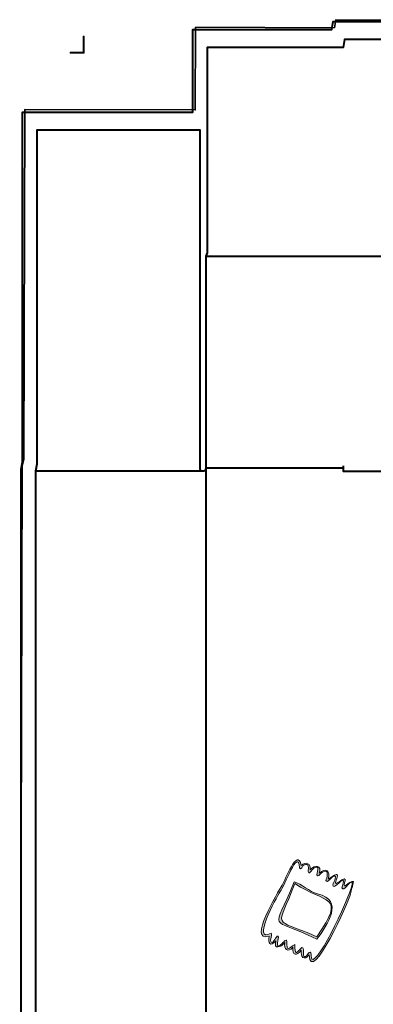
# Model space of a CAD drawing. Units: millimetres. Extents: x 3 to 247, y -234 to -4.
# Drawn here: x 3 to 48, y -131 to -6 of the extents above; entities that cross this region are included whole.
import ezdxf

# ---------------------------------------------------------------- set-up
doc = ezdxf.new("R2010")
doc.units = ezdxf.units.MM
doc.header["$MEASUREMENT"] = 0
doc.layers.add('Layer 1', color=7, linetype='Continuous', lineweight=0)

# ---------------------------------------------------------------- blocks, each defined once
blk = doc.blocks.new('Block_18')
at = {"layer": 'Layer 1', "true_color": 0xf05b29, "transparency": 33554687}
h = blk.add_hatch(color=20, dxfattribs=at)
h.dxf.hatch_style = 2
edge = h.paths.add_edge_path()
edge.add_spline(control_points=[(44.96, -115.52), (44.49, -115.45), (43.87, -116.8), (43.65, -116.26), (43.7, -116.01), (43.95, -115.29), (43.77, -115.27), (43.44, -115.34), (42.55, -116.54), (42.5, -115.87), (42.58, -115.56), (43.23, -114.42), (42.51, -114.85), (42.26, -114.93), (41.82, -115.75), (41.62, -115.32), (41.74, -114.98), (42.04, -114), (41.39, -114.17), (41.1, -114.25), (40.94, -114.49), (40.73, -114.68), (39.99, -115.05), (41.18, -113.25), (40.25, -113.69), (39.93, -113.68), (39.53, -114.75), (39.37, -114.2), (39.41, -113.78), (39.51, -113.09), (38.86, -113.34), (38.67, -113.41), (38.43, -114.12), (38.27, -113.7), (38.1, -111.12), (36.37, -116.11), (35.84, -116.7), (35.34, -117.55), (32.1, -123.39), (34.71, -121.99), (34.92, -122.25), (34.32, -123.24), (34.84, -123.17), (35.05, -123.08), (35.46, -122.03), (35.62, -122.48), (35.05, -125.15), (36.59, -122.19), (36.68, -123.04), (36.66, -124.37), (36.85, -123.95), (37.67, -123.42), (37.79, -124.67), (37.62, -124.76), (38.57, -123.81), (38.95, -123.81), (38.66, -124.62), (38.83, -124.89), (39.11, -125.3), (39.45, -124.12), (39.72, -124.48), (39.75, -124.75), (39.74, -125.03), (39.83, -125.28), (40.6, -126.08), (45.05, -116.58), (44.96, -115.52)], knot_values=[0, 0, 0, 0, 1, 1, 1, 2, 2, 2, 3, 3, 3, 4, 4, 4, 5, 5, 5, 6, 6, 6, 7, 7, 7, 8, 8, 8, 9, 9, 9, 10, 10, 10, 11, 11, 11, 12, 12, 12, 13, 13, 13, 14, 14, 14, 15, 15, 15, 16, 16, 16, 17, 17, 17, 18, 18, 18, 19, 19, 19, 20, 20, 20, 21, 21, 21, 22, 22, 22, 22], degree=3, periodic=0)
edge = h.paths.add_edge_path()
edge.add_spline(control_points=[(39.49, -124.74), (38.88, -125.58), (38.36, -124.94), (38.5, -124.14), (37.95, -124.89), (37.32, -124.87), (37.44, -123.78), (36.85, -124.52), (36.25, -124.01), (36.43, -123.19), (35.94, -123.8), (34.96, -124.11), (35.29, -122.98), (34.59, -123.81), (34.2, -123.24), (34.45, -122.39), (31.61, -123.22), (35.59, -116.78), (36.09, -115.9), (36.47, -115.26), (38, -111.08), (38.49, -113.41), (39.03, -112.89), (39.79, -113.17), (39.62, -113.96), (40.21, -113.31), (41.18, -113.33), (40.75, -114.4), (41.58, -113.66), (42.23, -114.09), (41.91, -115.17), (44.69, -113.15), (41.43, -116.94), (43.65, -115.23), (44.11, -114.95), (44.13, -115.26), (43.97, -115.64), (43.68, -116.63), (44.59, -115.33), (45.09, -115.45), (45.08, -115.98), (44.79, -116.5), (44.72, -117.03), (44.66, -117.81), (39.66, -128.74), (39.49, -124.74)], knot_values=[0, 0, 0, 0, 1, 1, 1, 2, 2, 2, 3, 3, 3, 4, 4, 4, 5, 5, 5, 6, 6, 6, 7, 7, 7, 8, 8, 8, 9, 9, 9, 10, 10, 10, 11, 11, 11, 12, 12, 12, 13, 13, 13, 14, 14, 14, 15, 15, 15, 15], degree=3, periodic=0)
h = blk.add_hatch(color=20, dxfattribs=at)
h.dxf.hatch_style = 2
edge = h.paths.add_edge_path()
edge.add_spline(control_points=[(37.69, -115.7), (35.41, -121.85), (34.72, -119.83), (40.45, -122.45), (44.31, -116.99), (41.56, -118.32), (37.69, -115.7)], knot_values=[0, 0, 0, 0, 1, 1, 1, 2, 2, 2, 2], degree=3, periodic=0)
edge = h.paths.add_edge_path()
edge.add_spline(control_points=[(40.47, -122.74), (34.29, -119.72), (34.95, -122.19), (37.59, -115.49), (38.57, -115.76), (39.47, -116.73), (40.57, -117.03), (44.01, -117.76), (41.8, -120.98), (40.47, -122.74)], knot_values=[0, 0, 0, 0, 1, 1, 1, 2, 2, 2, 3, 3, 3, 3], degree=3, periodic=0)
at = {"layer": 'Layer 1'}
for points, knots in [([(39.49, -124.74), (38.88, -125.58), (38.36, -124.94), (38.5, -124.14), (37.95, -124.89), (37.32, -124.87), (37.44, -123.78), (36.85, -124.52), (36.25, -124.01), (36.43, -123.19), (35.94, -123.8), (34.96, -124.11), (35.29, -122.98), (34.59, -123.81), (34.2, -123.24), (34.45, -122.39), (31.61, -123.22), (35.59, -116.78), (36.09, -115.9), (36.47, -115.26), (38, -111.08), (38.49, -113.41), (39.03, -112.89), (39.79, -113.17), (39.62, -113.96), (40.21, -113.31), (41.18, -113.33), (40.75, -114.4), (41.58, -113.66), (42.23, -114.09), (41.91, -115.17), (44.69, -113.15), (41.43, -116.94), (43.65, -115.23), (44.11, -114.95), (44.13, -115.26), (43.97, -115.64), (43.68, -116.63), (44.59, -115.33), (45.09, -115.45), (45.08, -115.98), (44.79, -116.5), (44.72, -117.03), (44.66, -117.81), (39.66, -128.74), (39.49, -124.74)], [0, 0, 0, 0, 1, 1, 1, 2, 2, 2, 3, 3, 3, 4, 4, 4, 5, 5, 5, 6, 6, 6, 7, 7, 7, 8, 8, 8, 9, 9, 9, 10, 10, 10, 11, 11, 11, 12, 12, 12, 13, 13, 13, 14, 14, 14, 15, 15, 15, 15]), ([(44.96, -115.52), (44.49, -115.45), (43.87, -116.8), (43.65, -116.26), (43.7, -116.01), (43.95, -115.29), (43.77, -115.27), (43.44, -115.34), (42.55, -116.54), (42.5, -115.87), (42.58, -115.56), (43.23, -114.42), (42.51, -114.85), (42.26, -114.93), (41.82, -115.75), (41.62, -115.32), (41.74, -114.98), (42.04, -114), (41.39, -114.17), (41.1, -114.25), (40.94, -114.49), (40.73, -114.68), (39.99, -115.05), (41.18, -113.25), (40.25, -113.69), (39.93, -113.68), (39.53, -114.75), (39.37, -114.2), (39.41, -113.78), (39.51, -113.09), (38.86, -113.34), (38.67, -113.41), (38.43, -114.12), (38.27, -113.7), (38.1, -111.12), (36.37, -116.11), (35.84, -116.7), (35.34, -117.55), (32.1, -123.39), (34.71, -121.99), (34.92, -122.25), (34.32, -123.24), (34.84, -123.17), (35.05, -123.08), (35.46, -122.03), (35.62, -122.48), (35.05, -125.15), (36.59, -122.19), (36.68, -123.04), (36.66, -124.37), (36.85, -123.95), (37.67, -123.42), (37.79, -124.67), (37.62, -124.76), (38.57, -123.81), (38.95, -123.81), (38.66, -124.62), (38.83, -124.89), (39.11, -125.3), (39.45, -124.12), (39.72, -124.48), (39.75, -124.75), (39.74, -125.03), (39.83, -125.28), (40.6, -126.08), (45.05, -116.58), (44.96, -115.52)], [0, 0, 0, 0, 1, 1, 1, 2, 2, 2, 3, 3, 3, 4, 4, 4, 5, 5, 5, 6, 6, 6, 7, 7, 7, 8, 8, 8, 9, 9, 9, 10, 10, 10, 11, 11, 11, 12, 12, 12, 13, 13, 13, 14, 14, 14, 15, 15, 15, 16, 16, 16, 17, 17, 17, 18, 18, 18, 19, 19, 19, 20, 20, 20, 21, 21, 21, 22, 22, 22, 22]), ([(40.47, -122.74), (34.29, -119.72), (34.95, -122.19), (37.59, -115.49), (38.57, -115.76), (39.47, -116.73), (40.57, -117.03), (44.01, -117.76), (41.8, -120.98), (40.47, -122.74)], [0, 0, 0, 0, 1, 1, 1, 2, 2, 2, 3, 3, 3, 3]), ([(37.69, -115.7), (35.41, -121.85), (34.72, -119.83), (40.45, -122.45), (44.31, -116.99), (41.56, -118.32), (37.69, -115.7)], [0, 0, 0, 0, 1, 1, 1, 2, 2, 2, 2])]:
    blk.add_open_spline(points, degree=3, knots=knots, dxfattribs=at)

msp = doc.modelspace()

# ---------------------------------------------------------------- hatches: boundary and pattern name
at = {"layer": 'Layer 1', "true_color": 0x080605, "transparency": 33554687}
h = msp.add_hatch(color=18, dxfattribs=at)
h.dxf.hatch_style = 2
edge = h.paths.add_edge_path()
edge.add_spline(control_points=[(10.93, -8.44), (10.93, -8.44), (11.02, -8.44), (11.02, -8.44), (11.02, -8.44), (11.02, -10.6), (11.02, -10.6), (11.02, -10.6), (10.93, -10.6), (10.93, -10.6), (10.93, -10.6), (10.93, -8.44), (10.93, -8.44)], knot_values=[0, 0, 0, 0, 1, 1, 1, 2, 2, 2, 3, 3, 3, 4, 4, 4, 4], degree=3, periodic=0)
edge = h.paths.add_edge_path()
edge.add_spline(control_points=[(9.27, -10.49), (9.27, -10.49), (11.02, -10.49), (11.02, -10.49), (11.02, -10.49), (11.02, -10.6), (11.02, -10.6), (11.02, -10.6), (9.27, -10.6), (9.27, -10.6), (9.27, -10.6), (9.27, -10.49), (9.27, -10.49)], knot_values=[0, 0, 0, 0, 1, 1, 1, 2, 2, 2, 3, 3, 3, 4, 4, 4, 4], degree=3, periodic=0)
edge.add_line((9.27, -10.49), (9.27, -10.49))

# ---------------------------------------------------------------- linework, layer by layer
at = {"layer": 'Layer 1', "color": 9, "lineweight": 40, "true_color": 0xbcbec0}
for p, q in [((26.42, -36.3), (113.38, -36.3)), ((26.06, -63.52), (4.86, -63.52)), ((26.42, -63.08), (43.81, -63.08)), ((26.42, -63.08), (26.42, -175.57))]:
    msp.add_line(p, q, dxfattribs=at)
at = {"layer": 'Layer 1', "color": 9, "lineweight": 35, "true_color": 0xbcbec0}
msp.add_lwpolyline([(2.88, -175.04), (3.21, -62.89), (3.4, -61.99), (3.53, -17.72), (25.09, -17.78), (25.12, -7.32), (42.69, -7.37), (42.88, -6.36), (62.81, -6.42), (62.99, -7.43)], dxfattribs=at)
at = {"layer": 'Layer 1', "color": 9, "lineweight": 40, "true_color": 0xbcbec0}
msp.add_lwpolyline([(3.05, -175.4), (3.05, -63.25), (3.23, -62.35), (3.23, -18.08), (24.79, -18.08), (24.79, -7.61), (42.36, -7.61), (42.54, -6.6), (62.48, -6.6), (62.66, -7.61), (77.14, -7.61), (77.33, -6.6), (97.26, -6.6), (97.44, -7.61), (115.01, -7.61), (115.01, -18.08), (136.82, -18.08)], dxfattribs=at)
at = {"layer": 'Layer 1'}
for points in [[(10.93, -8.44), (10.93, -8.44), (11.02, -8.44), (11.02, -8.44), (11.02, -8.44), (11.02, -10.6), (11.02, -10.6), (11.02, -10.6), (10.93, -10.6), (10.93, -10.6), (10.93, -10.6), (10.93, -8.44), (10.93, -8.44)], [(9.27, -10.49), (9.27, -10.49), (11.02, -10.49), (11.02, -10.49), (11.02, -10.49), (11.02, -10.6), (11.02, -10.6), (11.02, -10.6), (9.27, -10.6), (9.27, -10.6), (9.27, -10.6), (9.27, -10.49), (9.27, -10.49)]]:
    msp.add_open_spline(points, degree=3, knots=[0, 0, 0, 0, 1, 1, 1, 2, 2, 2, 3, 3, 3, 4, 4, 4, 4], dxfattribs=at)
at = {"layer": 'Layer 1', "color": 253, "lineweight": 40, "true_color": 0xa7a9ac}
for points, knots in [([(4.86, -63.52), (4.86, -63.52), (5.04, -62.62), (5.04, -62.62), (5.04, -62.62), (5.04, -20.33), (5.04, -20.33), (5.04, -20.33), (25.69, -20.33), (25.69, -20.33), (25.69, -20.33), (25.69, -62.62), (25.69, -62.62), (25.69, -62.62), (25.69, -63.08), (25.69, -63.08), (25.69, -63.13), (25.7, -63.19), (25.72, -63.25), (25.74, -63.3), (25.77, -63.35), (25.8, -63.39), (25.83, -63.44), (25.87, -63.47), (25.92, -63.49), (25.96, -63.51), (26.01, -63.52), (26.06, -63.52), (26.1, -63.52), (26.15, -63.51), (26.2, -63.49), (26.24, -63.47), (26.28, -63.44), (26.31, -63.39), (26.35, -63.35), (26.37, -63.3), (26.39, -63.25), (26.41, -63.19), (26.42, -63.13), (26.42, -63.08), (26.42, -63.08), (26.42, -36.3), (26.42, -36.3), (26.42, -36.3), (26.6, -35.85), (26.6, -35.85), (26.6, -35.85), (26.6, -9.86), (26.6, -9.86), (26.6, -9.86), (43.81, -9.86), (43.81, -9.86), (43.81, -9.86), (43.99, -8.85), (43.99, -8.85), (43.99, -8.85), (61.02, -8.85), (61.02, -8.85), (61.02, -8.85), (61.2, -9.86), (61.2, -9.86), (61.2, -9.86), (78.6, -9.86), (78.6, -9.86), (78.6, -9.86), (78.78, -8.85), (78.78, -8.85), (78.78, -8.85), (95.81, -8.85), (95.81, -8.85), (95.81, -8.85), (95.99, -9.86), (95.99, -9.86), (95.99, -9.86), (113.2, -9.86), (113.2, -9.86), (113.2, -9.86), (113.2, -35.85), (113.2, -35.85), (113.2, -35.85), (113.38, -36.3), (113.38, -36.3), (113.38, -36.3), (113.38, -63.08), (113.38, -63.08), (113.38, -63.13), (113.39, -63.19), (113.41, -63.25), (113.43, -63.3), (113.46, -63.35), (113.49, -63.39), (113.52, -63.44), (113.56, -63.47), (113.61, -63.49), (113.65, -63.51), (113.7, -63.52), (113.75, -63.52), (113.79, -63.52), (113.84, -63.51), (113.88, -63.49), (113.93, -63.47), (113.97, -63.44), (114, -63.39), (114.04, -63.35), (114.06, -63.3), (114.08, -63.25), (114.1, -63.19), (114.11, -63.13), (114.11, -63.08), (114.11, -63.08), (114.11, -62.62), (114.11, -62.62), (114.11, -62.62), (114.11, -20.33), (114.11, -20.33), (114.11, -20.33), (135.02, -20.33), (135.02, -20.33), (135.02, -20.33), (135.02, -63.52), (135.02, -63.52), (135.02, -63.56), (135.03, -63.59), (135.05, -63.62), (135.07, -63.65), (135.09, -63.66), (135.12, -63.66), (135.15, -63.66), (135.18, -63.65), (135.2, -63.62), (135.2, -63.62), (135.73, -62.96), (135.73, -62.96), (135.73, -62.96), (221.76, -62.96), (221.76, -62.96), (221.76, -62.96), (221.91, -63.64), (221.91, -63.64), (221.91, -63.64), (238.03, -63.64), (238.03, -63.64), (238.21, -63.64), (238.39, -63.65), (238.56, -63.67), (238.74, -63.69), (238.92, -63.72), (239.09, -63.77), (239.27, -63.81), (239.44, -63.86), (239.61, -63.93), (239.78, -63.99), (239.95, -64.07), (240.11, -64.15), (240.28, -64.24), (240.44, -64.33), (240.59, -64.43), (240.75, -64.54), (240.9, -64.65), (241.05, -64.78), (241.2, -64.9), (241.34, -65.03), (241.48, -65.17), (241.62, -65.31), (241.75, -65.46), (241.87, -65.61), (242, -65.77), (242.12, -65.93), (242.23, -66.11), (242.35, -66.28), (242.45, -66.45), (242.55, -66.64), (242.65, -66.82), (242.74, -67.01), (242.83, -67.21), (242.91, -67.4), (242.99, -67.6), (243.05, -67.8), (243.12, -68.01), (243.18, -68.22), (243.23, -68.43), (243.28, -68.64), (243.33, -68.85), (243.36, -69.07), (243.4, -69.29), (243.42, -69.51), (243.44, -69.73), (243.46, -69.95), (243.47, -70.17), (243.47, -70.39), (243.47, -70.39), (243.47, -168.26), (243.47, -168.26), (243.47, -168.48), (243.46, -168.7), (243.44, -168.92), (243.42, -169.14), (243.4, -169.36), (243.36, -169.58), (243.33, -169.79), (243.28, -170.01), (243.23, -170.22), (243.18, -170.43), (243.12, -170.64), (243.05, -170.84), (242.99, -171.05), (242.91, -171.25), (242.83, -171.44), (242.74, -171.64), (242.65, -171.83), (242.55, -172.01), (242.45, -172.2), (242.35, -172.37), (242.23, -172.54), (242.12, -172.71), (242, -172.88), (241.87, -173.03), (241.75, -173.19), (241.62, -173.34), (241.48, -173.48), (241.34, -173.62), (241.2, -173.75), (241.05, -173.87), (240.9, -174), (240.75, -174.11), (240.59, -174.21), (240.44, -174.32), (240.28, -174.41), (240.11, -174.5), (239.95, -174.58), (239.78, -174.66), (239.61, -174.72), (239.44, -174.78), (239.27, -174.84), (239.09, -174.88), (238.92, -174.92), (238.74, -174.96), (238.56, -174.98), (238.39, -175), (238.21, -175.01), (238.03, -175.01), (238.03, -175.01), (221.91, -175.01), (221.91, -175.01), (221.91, -175.01), (221.76, -175.69), (221.76, -175.69), (221.76, -175.69), (135.73, -175.69), (135.73, -175.69), (135.73, -175.69), (135.2, -175.03), (135.2, -175.03), (135.18, -175), (135.15, -174.99), (135.12, -174.99), (135.09, -174.99), (135.07, -175), (135.05, -175.03), (135.03, -175.05), (135.02, -175.09), (135.02, -175.12), (135.02, -175.12), (135.02, -218.32), (135.02, -218.32), (135.02, -218.32), (114.11, -218.32), (114.11, -218.32), (114.11, -218.32), (114.11, -176.02), (114.11, -176.02), (114.11, -176.02), (114.11, -175.57), (114.11, -175.57), (114.11, -175.51), (114.1, -175.46), (114.08, -175.4), (114.06, -175.35), (114.04, -175.3), (114, -175.26), (113.97, -175.21), (113.93, -175.18), (113.88, -175.16), (113.84, -175.14), (113.79, -175.12), (113.75, -175.12), (113.7, -175.12), (113.65, -175.14), (113.61, -175.16), (113.56, -175.18), (113.52, -175.21), (113.49, -175.26), (113.46, -175.3), (113.43, -175.35), (113.41, -175.4), (113.39, -175.46), (113.38, -175.51), (113.38, -175.57), (113.38, -175.57), (113.38, -202.35), (113.38, -202.35), (113.38, -202.35), (113.2, -202.8), (113.2, -202.8), (113.2, -202.8), (113.2, -228.79), (113.2, -228.79), (113.2, -228.79), (95.99, -228.79), (95.99, -228.79), (95.99, -228.79), (95.81, -229.8), (95.81, -229.8), (95.81, -229.8), (78.78, -229.8), (78.78, -229.8), (78.78, -229.8), (78.6, -228.79), (78.6, -228.79), (78.6, -228.79), (61.2, -228.79), (61.2, -228.79), (61.2, -228.79), (61.02, -229.8), (61.02, -229.8), (61.02, -229.8), (43.99, -229.8), (43.99, -229.8), (43.99, -229.8), (43.81, -228.79), (43.81, -228.79), (43.81, -228.79), (26.6, -228.79), (26.6, -228.79), (26.6, -228.79), (26.6, -202.8), (26.6, -202.8), (26.6, -202.8), (26.42, -202.35), (26.42, -202.35), (26.42, -202.35), (26.42, -175.57), (26.42, -175.57), (26.42, -175.51), (26.41, -175.46), (26.39, -175.4), (26.37, -175.35), (26.35, -175.3), (26.31, -175.26), (26.28, -175.21), (26.24, -175.18), (26.2, -175.16), (26.15, -175.14), (26.1, -175.12), (26.06, -175.12), (26.01, -175.12), (25.96, -175.14), (25.92, -175.16), (25.87, -175.18), (25.83, -175.21), (25.8, -175.26), (25.77, -175.3), (25.74, -175.35), (25.72, -175.4), (25.7, -175.46), (25.69, -175.51), (25.69, -175.57), (25.69, -175.57), (25.69, -176.02), (25.69, -176.02), (25.69, -176.02), (25.69, -218.32), (25.69, -218.32), (25.69, -218.32), (5.04, -218.32), (5.04, -218.32), (5.04, -218.32), (5.04, -176.02), (5.04, -176.02), (5.04, -176.02), (4.86, -175.12), (4.86, -175.12), (4.86, -175.12), (4.86, -63.52), (4.86, -63.52)], [0, 0, 0, 0, 1, 1, 1, 2, 2, 2, 3, 3, 3, 4, 4, 4, 5, 5, 5, 6, 6, 6, 7, 7, 7, 8, 8, 8, 9, 9, 9, 10, 10, 10, 11, 11, 11, 12, 12, 12, 13, 13, 13, 14, 14, 14, 15, 15, 15, 16, 16, 16, 17, 17, 17, 18, 18, 18, 19, 19, 19, 20, 20, 20, 21, 21, 21, 22, 22, 22, 23, 23, 23, 24, 24, 24, 25, 25, 25, 26, 26, 26, 27, 27, 27, 28, 28, 28, 29, 29, 29, 30, 30, 30, 31, 31, 31, 32, 32, 32, 33, 33, 33, 34, 34, 34, 35, 35, 35, 36, 36, 36, 37, 37, 37, 38, 38, 38, 39, 39, 39, 40, 40, 40, 41, 41, 41, 42, 42, 42, 43, 43, 43, 44, 44, 44, 45, 45, 45, 46, 46, 46, 47, 47, 47, 48, 48, 48, 49, 49, 49, 50, 50, 50, 51, 51, 51, 52, 52, 52, 53, 53, 53, 54, 54, 54, 55, 55, 55, 56, 56, 56, 57, 57, 57, 58, 58, 58, 59, 59, 59, 60, 60, 60, 61, 61, 61, 62, 62, 62, 63, 63, 63, 64, 64, 64, 65, 65, 65, 66, 66, 66, 67, 67, 67, 68, 68, 68, 69, 69, 69, 70, 70, 70, 71, 71, 71, 72, 72, 72, 73, 73, 73, 74, 74, 74, 75, 75, 75, 76, 76, 76, 77, 77, 77, 78, 78, 78, 79, 79, 79, 80, 80, 80, 81, 81, 81, 82, 82, 82, 83, 83, 83, 84, 84, 84, 85, 85, 85, 86, 86, 86, 87, 87, 87, 88, 88, 88, 89, 89, 89, 90, 90, 90, 91, 91, 91, 92, 92, 92, 93, 93, 93, 94, 94, 94, 95, 95, 95, 96, 96, 96, 97, 97, 97, 98, 98, 98, 99, 99, 99, 100, 100, 100, 101, 101, 101, 102, 102, 102, 103, 103, 103, 104, 104, 104, 105, 105, 105, 106, 106, 106, 107, 107, 107, 108, 108, 108, 109, 109, 109, 110, 110, 110, 111, 111, 111, 112, 112, 112, 113, 113, 113, 114, 114, 114, 115, 115, 115, 116, 116, 116, 117, 117, 117, 118, 118, 118, 119, 119, 119, 120, 120, 120, 121, 121, 121, 122, 122, 122, 123, 123, 123, 124, 124, 124, 125, 125, 125, 126, 126, 126, 127, 127, 127, 128, 128, 128, 128]), ([(43.81, -62.85), (43.81, -62.85), (43.81, -63.52), (43.81, -63.52), (43.81, -63.52), (61.2, -63.52), (61.2, -63.52), (61.2, -63.52), (61.2, -62.85), (61.2, -62.85)], [0, 0, 0, 0, 1, 1, 1, 2, 2, 2, 3, 3, 3, 3])]:
    msp.add_open_spline(points, degree=3, knots=knots, dxfattribs=at)

# ---------------------------------------------------------------- block references
at = {"layer": 'Layer 1'}
msp.add_blockref('Block_18', (0, 0), dxfattribs=at)

doc.saveas('drawing.dxf')
